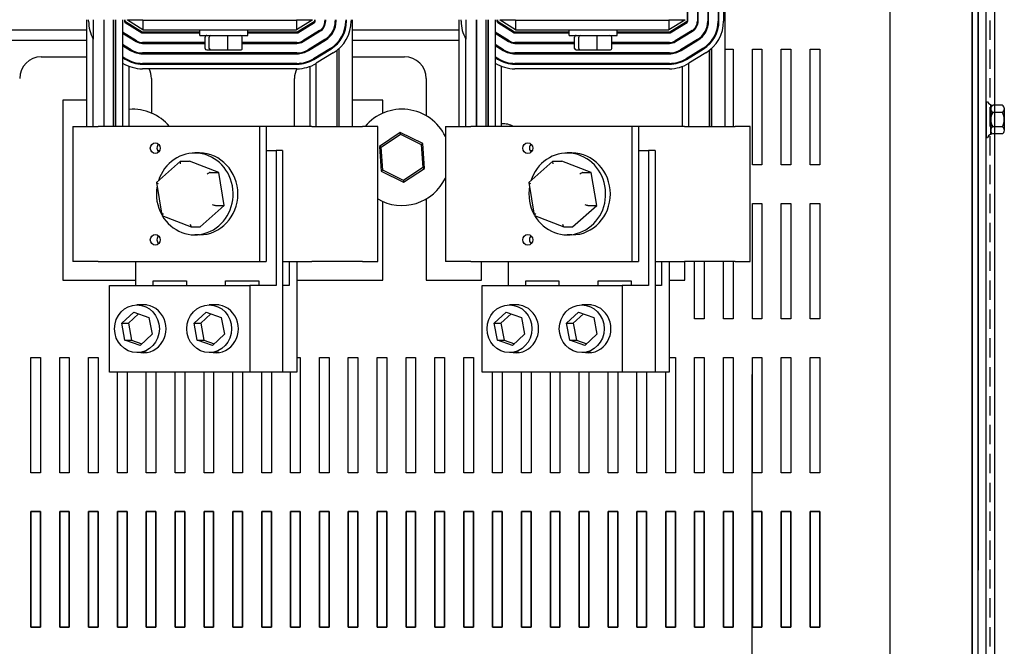
# Model space of a CAD drawing. Units: inches. Extents: x -54 to 64, y -17 to 54.
# Drawn here: x -40 to -27, y 37 to 45 of the extents above; entities that cross this region are included whole.
import ezdxf

# ---------------------------------------------------------------- set-up
doc = ezdxf.new("R2010")
doc.units = ezdxf.units.IN
doc.header["$MEASUREMENT"] = 0
doc.linetypes.add('HIDDEN', pattern=[0.375, 0.25, -0.125])
doc.layers.add('HIDDEN', color=7, linetype='HIDDEN')

msp = doc.modelspace()

# ---------------------------------------------------------------- linework, layer by layer
for p, q in [((-27.504, 25.388), (-27.504, 53.648)), ((-27.796, 27.519), (-27.796, 51.519)), ((-27.792, 27.519), (-27.792, 51.519)), ((-27.722, 27.594), (-27.722, 51.445)), ((-27.718, 27.594), (-27.718, 51.445)), ((-28.864, 27.613), (-28.864, 51.426)), ((-27.718, 51.42), (-27.718, 38.004)), ((-27.718, 27.618), (-27.718, 51.42)), ((-27.614, 27.618), (-27.614, 51.42)), ((-31.503, 47.653), (-31.503, 45.131)), ((-31.493, 45.131), (-31.493, 47.653)), ((-31.368, 47.653), (-31.368, 45.131)), ((-31.358, 45.131), (-31.358, 47.653)), ((-31.233, 47.653), (-31.233, 45.131)), ((-31.223, 45.131), (-31.223, 47.653)), ((-31.098, 47.653), (-31.098, 45.131)), ((-31.088, 45.131), (-31.088, 47.653)), ((-31.028, 47.653), (-31.028, 45.131)), ((-31.009, 43.762), (-31.009, 45.512)), ((-39.303, 43.762), (-39.303, 45.149)), ((-39.278, 45.131), (-39.278, 45.149)), ((-39.218, 45.149), (-39.218, 44.898)), ((-39.079, 45.149), (-39.079, 43.762)), ((-39.077, 43.762), (-39.077, 45.149)), ((-38.953, 43.762), (-38.953, 45.149)), ((-38.929, 45.149), (-38.929, 43.762)), ((-38.928, 43.762), (-38.928, 45.149)), ((-38.836, 45.149), (-38.836, 44.987)), ((-38.813, 45.149), (-38.813, 45.131)), ((-38.803, 45.131), (-38.803, 45.149)), ((-38.803, 45.114), (-38.589, 44.98)), ((-38.584, 44.989), (-38.798, 45.123)), ((-38.773, 45.142), (-38.773, 45.149)), ((-38.573, 45.142), (-38.773, 45.142)), ((-38.573, 45.017), (-38.773, 45.142)), ((-38.752, 45.129), (-38.752, 45.142)), ((-38.752, 45.082), (-38.752, 45.094)), ((-38.573, 45.142), (-36.578, 45.142)), ((-38.573, 45.142), (-38.573, 45.017)), ((-37.648, 45.142), (-37.648, 45.149)), ((-37.398, 45.142), (-37.398, 45.149)), ((-36.373, 45.142), (-36.578, 45.142)), ((-36.373, 45.142), (-36.578, 45.017)), ((-36.578, 45.142), (-36.578, 45.017)), ((-36.348, 45.123), (-36.567, 44.989)), ((-36.562, 44.98), (-36.342, 45.114)), ((-36.4, 45.126), (-36.4, 45.142)), ((-36.4, 45.079), (-36.4, 45.091)), ((-36.373, 45.149), (-36.373, 45.142)), ((-36.343, 45.149), (-36.343, 45.131)), ((-36.333, 45.131), (-36.333, 45.149)), ((-36.208, 45.149), (-36.208, 45.131)), ((-36.198, 45.131), (-36.198, 45.149)), ((-36.073, 45.149), (-36.073, 45.131)), ((-36.063, 45.131), (-36.063, 45.149)), ((-35.938, 45.149), (-35.938, 45.131)), ((-35.928, 45.131), (-35.928, 45.149)), ((-35.868, 45.149), (-35.868, 45.131)), ((-35.849, 43.762), (-35.849, 45.149)), ((-34.463, 43.762), (-34.463, 45.149)), ((-34.438, 45.131), (-34.438, 45.149)), ((-34.378, 45.149), (-34.378, 44.898)), ((-34.239, 45.149), (-34.239, 43.762)), ((-34.237, 43.762), (-34.237, 45.149)), ((-34.113, 43.762), (-34.113, 45.149)), ((-34.089, 45.149), (-34.089, 43.762)), ((-34.088, 43.762), (-34.088, 45.149)), ((-33.996, 45.149), (-33.996, 44.987)), ((-33.973, 45.149), (-33.973, 45.131)), ((-33.963, 45.131), (-33.963, 45.149)), ((-33.963, 45.114), (-33.749, 44.98)), ((-33.744, 44.989), (-33.958, 45.123)), ((-33.933, 45.142), (-33.933, 45.149)), ((-33.733, 45.142), (-33.933, 45.142)), ((-33.733, 45.017), (-33.933, 45.142)), ((-33.912, 45.129), (-33.912, 45.142)), ((-33.912, 45.082), (-33.912, 45.094)), ((-33.733, 45.142), (-31.738, 45.142)), ((-33.733, 45.142), (-33.733, 45.017)), ((-32.848, 45.142), (-32.848, 45.149)), ((-32.598, 45.142), (-32.598, 45.149)), ((-31.533, 45.142), (-31.738, 45.142)), ((-31.533, 45.142), (-31.738, 45.017)), ((-31.738, 45.142), (-31.738, 45.017)), ((-31.508, 45.123), (-31.727, 44.989)), ((-31.722, 44.98), (-31.502, 45.114)), ((-31.56, 45.126), (-31.56, 45.142)), ((-31.56, 45.079), (-31.56, 45.091)), ((-31.533, 45.149), (-31.533, 45.142)), ((-40.609, 45.017), (-39.303, 45.017)), ((-38.836, 44.987), (-38.836, 44.975)), ((-38.655, 44.874), (-38.836, 44.987)), ((-38.836, 44.975), (-38.836, 44.828)), ((-38.836, 44.975), (-38.661, 44.866)), ((-38.752, 44.923), (-38.752, 44.935)), ((-38.648, 45.017), (-38.63, 45.017)), ((-37.835, 44.987), (-38.579, 44.987)), ((-38.579, 44.977), (-37.835, 44.977)), ((-38.573, 45.017), (-36.578, 45.017)), ((-37.835, 44.944), (-37.835, 45.017)), ((-37.835, 44.944), (-37.21, 44.944)), ((-37.764, 44.776), (-37.764, 44.924)), ((-37.71, 44.776), (-37.71, 44.924)), ((-37.469, 44.776), (-37.469, 44.924)), ((-37.282, 44.776), (-37.282, 44.924)), ((-37.21, 44.944), (-37.21, 45.017)), ((-36.572, 44.987), (-37.21, 44.987)), ((-37.21, 44.977), (-36.572, 44.977)), ((-36.52, 45.017), (-36.501, 45.017)), ((-36.277, 45.007), (-36.497, 44.874)), ((-36.492, 44.865), (-36.272, 44.999)), ((-36.4, 44.921), (-36.4, 44.933)), ((-36.32, 44.97), (-36.32, 44.981)), ((-35.849, 45.017), (-34.463, 45.017)), ((-33.996, 44.987), (-33.996, 44.975)), ((-33.815, 44.874), (-33.996, 44.987)), ((-33.996, 44.975), (-33.996, 44.828)), ((-33.996, 44.975), (-33.821, 44.866)), ((-33.912, 44.923), (-33.912, 44.935)), ((-33.808, 45.017), (-33.79, 45.017)), ((-33.035, 44.987), (-33.739, 44.987)), ((-33.739, 44.977), (-33.035, 44.977)), ((-33.733, 45.017), (-31.738, 45.017)), ((-33.035, 44.944), (-33.035, 45.017)), ((-33.035, 44.944), (-32.41, 44.944)), ((-32.964, 44.776), (-32.964, 44.924)), ((-32.91, 44.776), (-32.91, 44.924)), ((-32.669, 44.776), (-32.669, 44.924)), ((-32.482, 44.776), (-32.482, 44.924)), ((-32.41, 44.944), (-32.41, 45.017)), ((-31.732, 44.987), (-32.41, 44.987)), ((-32.41, 44.977), (-31.732, 44.977)), ((-31.68, 45.017), (-31.661, 45.017)), ((-31.437, 45.007), (-31.657, 44.874)), ((-31.652, 44.865), (-31.432, 44.999)), ((-31.56, 44.921), (-31.56, 44.933)), ((-31.48, 44.97), (-31.48, 44.981)), ((-40.609, 44.883), (-39.303, 44.883)), ((-39.218, 43.762), (-39.218, 44.898)), ((-38.836, 44.828), (-38.836, 44.816)), ((-38.727, 44.76), (-38.836, 44.828)), ((-38.836, 44.816), (-38.836, 44.669)), ((-38.836, 44.816), (-38.732, 44.751)), ((-38.688, 44.883), (-38.669, 44.883)), ((-37.764, 44.852), (-38.579, 44.852)), ((-38.579, 44.842), (-37.764, 44.842)), ((-36.572, 44.852), (-37.282, 44.852)), ((-37.282, 44.842), (-36.572, 44.842)), ((-36.482, 44.883), (-36.462, 44.883)), ((-36.207, 44.892), (-36.427, 44.758)), ((-36.421, 44.75), (-36.202, 44.883)), ((-36.32, 44.812), (-36.32, 44.823)), ((-36.05, 44.833), (-36.05, 44.848)), ((-36.026, 44.876), (-36.026, 44.86)), ((-36.024, 44.861), (-36.024, 44.877)), ((-35.849, 44.883), (-34.463, 44.883)), ((-34.378, 43.762), (-34.378, 44.898)), ((-33.996, 44.828), (-33.996, 44.816)), ((-33.887, 44.76), (-33.996, 44.828)), ((-33.996, 44.816), (-33.996, 44.669)), ((-33.996, 44.816), (-33.892, 44.751)), ((-33.848, 44.883), (-33.829, 44.883)), ((-32.964, 44.852), (-33.739, 44.852)), ((-33.739, 44.842), (-32.964, 44.842)), ((-31.732, 44.852), (-32.482, 44.852)), ((-32.482, 44.842), (-31.732, 44.842)), ((-31.642, 44.883), (-31.622, 44.883)), ((-31.367, 44.892), (-31.587, 44.758)), ((-31.581, 44.75), (-31.362, 44.883)), ((-31.48, 44.812), (-31.48, 44.823)), ((-31.21, 44.833), (-31.21, 44.848)), ((-31.186, 44.876), (-31.186, 44.86)), ((-31.184, 44.861), (-31.184, 44.877)), ((-39.893, 44.668), (-39.303, 44.668)), ((-38.836, 44.669), (-38.836, 44.657)), ((-38.799, 44.645), (-38.836, 44.669)), ((-38.836, 44.657), (-38.836, 44.586)), ((-38.836, 44.657), (-38.804, 44.637)), ((-38.752, 44.764), (-38.752, 44.775)), ((-36.572, 44.717), (-38.579, 44.717)), ((-38.579, 44.707), (-36.572, 44.707)), ((-37.742, 44.756), (-37.693, 44.756)), ((-37.693, 44.756), (-37.474, 44.756)), ((-37.474, 44.756), (-37.304, 44.756)), ((-36.4, 44.763), (-36.4, 44.775)), ((-36.137, 44.777), (-36.356, 44.643)), ((-36.351, 44.634), (-36.132, 44.768)), ((-36.1, 44.717), (-36.32, 44.583)), ((-36.32, 44.653), (-36.32, 44.665)), ((-36.05, 43.762), (-36.05, 44.753)), ((-36.026, 44.773), (-36.026, 43.762)), ((-36.024, 43.762), (-36.024, 44.774)), ((-35.849, 44.668), (-35.173, 44.668)), ((-33.996, 44.669), (-33.996, 44.657)), ((-33.959, 44.645), (-33.996, 44.669)), ((-33.996, 44.657), (-33.996, 44.586)), ((-33.996, 44.657), (-33.964, 44.637)), ((-33.912, 44.764), (-33.912, 44.775)), ((-31.732, 44.717), (-33.739, 44.717)), ((-33.739, 44.707), (-31.732, 44.707)), ((-32.942, 44.756), (-32.893, 44.756)), ((-32.893, 44.756), (-32.674, 44.756)), ((-32.674, 44.756), (-32.504, 44.756)), ((-31.56, 44.763), (-31.56, 44.775)), ((-31.297, 44.777), (-31.516, 44.643)), ((-31.511, 44.634), (-31.292, 44.768)), ((-31.26, 44.717), (-31.48, 44.583)), ((-31.48, 44.653), (-31.48, 44.665)), ((-31.21, 43.762), (-31.21, 44.753)), ((-31.186, 44.773), (-31.186, 43.762)), ((-31.184, 43.762), (-31.184, 44.774)), ((-31.009, 44.765), (-30.904, 44.765)), ((-30.904, 44.765), (-30.904, 43.762)), ((-30.654, 44.765), (-30.529, 44.765)), ((-30.654, 43.265), (-30.654, 44.765)), ((-30.529, 44.765), (-30.529, 43.265)), ((-30.279, 44.765), (-30.154, 44.765)), ((-30.279, 43.265), (-30.279, 44.765)), ((-30.154, 44.765), (-30.154, 43.265)), ((-29.904, 44.765), (-29.779, 44.765)), ((-29.904, 43.265), (-29.904, 44.765)), ((-29.779, 44.765), (-29.779, 43.265)), ((-38.836, 44.586), (-38.836, 43.762)), ((-38.752, 44.609), (-38.752, 44.62)), ((-38.752, 43.762), (-38.752, 44.544)), ((-36.572, 44.582), (-38.579, 44.582)), ((-38.579, 44.572), (-36.572, 44.572)), ((-36.4, 44.609), (-36.4, 44.62)), ((-36.4, 43.762), (-36.4, 44.544)), ((-36.32, 43.762), (-36.32, 44.583)), ((-33.996, 44.586), (-33.996, 43.762)), ((-33.912, 44.609), (-33.912, 44.62)), ((-33.912, 43.762), (-33.912, 44.544)), ((-31.732, 44.582), (-33.739, 44.582)), ((-33.739, 44.572), (-31.732, 44.572)), ((-31.56, 44.609), (-31.56, 44.62)), ((-31.56, 43.762), (-31.56, 44.544)), ((-31.48, 43.762), (-31.48, 44.583)), ((-36.572, 44.512), (-38.579, 44.512)), ((-31.732, 44.512), (-33.739, 44.512)), ((-38.462, 44.387), (-38.462, 43.936)), ((-36.604, 43.762), (-36.604, 44.387)), ((-34.892, 44.387), (-34.892, 43.901)), ((-39.303, 44.106), (-39.612, 44.106)), ((-39.612, 44.106), (-39.612, 41.767)), ((-35.454, 44.106), (-35.849, 44.106)), ((-35.454, 43.936), (-35.454, 44.106)), ((-27.614, 44.084), (-27.599, 44.084)), ((-27.614, 44.084), (-27.614, 43.62)), ((-27.556, 43.662), (-27.556, 44.043)), ((-27.405, 44.038), (-27.526, 44.038)), ((-27.556, 43.992), (-27.556, 43.713)), ((-27.405, 43.945), (-27.532, 43.945)), ((-27.38, 43.713), (-27.38, 43.992)), ((-39.483, 43.762), (-39.154, 43.762)), ((-39.483, 43.762), (-39.483, 42.012)), ((-37.058, 43.762), (-39.154, 43.762)), ((-37.058, 43.762), (-37.058, 42.012)), ((-36.973, 43.762), (-37.058, 43.762)), ((-36.973, 43.762), (-36.973, 42.012)), ((-36.377, 43.762), (-36.973, 43.762)), ((-36.377, 43.762), (-35.719, 43.762)), ((-35.521, 43.762), (-35.719, 43.762)), ((-35.521, 42.012), (-35.521, 43.762)), ((-34.643, 43.762), (-34.314, 43.762)), ((-34.643, 43.762), (-34.643, 42.012)), ((-32.218, 43.762), (-34.314, 43.762)), ((-32.218, 43.762), (-32.218, 42.012)), ((-32.133, 43.762), (-32.218, 43.762)), ((-32.133, 43.762), (-32.133, 42.012)), ((-31.537, 43.762), (-32.133, 43.762)), ((-31.537, 43.762), (-30.879, 43.762)), ((-30.681, 43.762), (-30.879, 43.762)), ((-30.681, 42.012), (-30.681, 43.762)), ((-27.405, 43.759), (-27.532, 43.759)), ((-35.229, 43.685), (-35.498, 43.505)), ((-35.477, 43.494), (-35.227, 43.662)), ((-35.227, 43.662), (-35.229, 43.685)), ((-34.937, 43.542), (-35.229, 43.685)), ((-35.227, 43.662), (-34.957, 43.529)), ((-27.405, 43.666), (-27.526, 43.666)), ((-35.477, 43.494), (-35.498, 43.505)), ((-35.498, 43.505), (-35.476, 43.181)), ((-34.957, 43.529), (-34.937, 43.542)), ((-34.957, 43.529), (-34.936, 43.229)), ((-34.916, 43.218), (-34.937, 43.542)), ((-27.614, 43.62), (-27.599, 43.62)), ((-38.383, 43.449), (-38.355, 43.449)), ((-37.838, 43.419), (-37.899, 43.419)), ((-36.973, 43.449), (-36.842, 43.449)), ((-36.842, 43.449), (-36.842, 41.699)), ((-36.757, 43.449), (-36.842, 43.449)), ((-36.757, 43.449), (-36.757, 40.574)), ((-35.457, 43.194), (-35.477, 43.494)), ((-33.543, 43.449), (-33.515, 43.449)), ((-32.998, 43.419), (-33.059, 43.419)), ((-32.133, 43.449), (-32.002, 43.449)), ((-32.002, 43.449), (-32.002, 41.699)), ((-31.917, 43.449), (-32.002, 43.449)), ((-31.917, 43.449), (-31.917, 40.574)), ((-38.086, 43.313), (-38.397, 43.035)), ((-38.083, 43.314), (-37.969, 43.314)), ((-37.587, 43.165), (-37.969, 43.314)), ((-33.246, 43.313), (-33.557, 43.035)), ((-33.243, 43.314), (-33.129, 43.314)), ((-32.747, 43.165), (-33.129, 43.314)), ((-30.529, 43.265), (-30.654, 43.265)), ((-30.154, 43.265), (-30.279, 43.265)), ((-29.779, 43.265), (-29.904, 43.265)), ((-37.701, 43.165), (-37.587, 43.165)), ((-37.517, 42.739), (-37.587, 43.165)), ((-35.457, 43.194), (-35.476, 43.181)), ((-35.476, 43.181), (-35.185, 43.038)), ((-35.187, 43.061), (-35.457, 43.194)), ((-34.936, 43.229), (-35.187, 43.061)), ((-35.185, 43.038), (-34.916, 43.218)), ((-34.936, 43.229), (-34.916, 43.218)), ((-32.861, 43.165), (-32.747, 43.165)), ((-32.677, 42.739), (-32.747, 43.165)), ((-38.397, 43.035), (-38.327, 42.611)), ((-35.187, 43.061), (-35.185, 43.038)), ((-33.557, 43.035), (-33.487, 42.611)), ((-37.829, 42.461), (-37.517, 42.739)), ((-37.631, 42.739), (-37.517, 42.739)), ((-35.454, 41.767), (-35.454, 42.787)), ((-34.892, 42.822), (-34.892, 41.767)), ((-32.989, 42.461), (-32.677, 42.739)), ((-32.791, 42.739), (-32.677, 42.739)), ((-30.654, 42.765), (-30.529, 42.765)), ((-30.654, 41.265), (-30.654, 42.765)), ((-30.529, 42.765), (-30.529, 41.265)), ((-30.279, 42.765), (-30.154, 42.765)), ((-30.279, 41.265), (-30.279, 42.765)), ((-30.154, 42.765), (-30.154, 41.265)), ((-29.904, 42.765), (-29.779, 42.765)), ((-29.904, 41.265), (-29.904, 42.765)), ((-29.779, 42.765), (-29.779, 41.265)), ((-38.326, 42.609), (-37.944, 42.461)), ((-33.486, 42.609), (-33.104, 42.461)), ((-37.943, 42.461), (-37.829, 42.461)), ((-37.838, 42.356), (-37.899, 42.356)), ((-33.103, 42.461), (-32.989, 42.461)), ((-32.998, 42.356), (-33.059, 42.356)), ((-39.154, 42.012), (-39.483, 42.012)), ((-39.154, 42.012), (-37.058, 42.012)), ((-38.663, 41.699), (-38.663, 42.012)), ((-37.058, 42.012), (-36.973, 42.012)), ((-36.757, 42.012), (-36.377, 42.012)), ((-36.673, 42.012), (-36.673, 41.699)), ((-36.574, 42.012), (-36.574, 40.574)), ((-35.719, 42.012), (-36.377, 42.012)), ((-35.719, 42.012), (-35.521, 42.012)), ((-34.314, 42.012), (-34.643, 42.012)), ((-34.314, 42.012), (-32.218, 42.012)), ((-34.174, 41.767), (-34.174, 42.012)), ((-33.823, 41.699), (-33.823, 42.012)), ((-32.218, 42.012), (-32.133, 42.012)), ((-31.917, 42.012), (-31.537, 42.012)), ((-31.833, 42.012), (-31.833, 41.699)), ((-31.734, 42.012), (-31.734, 40.574)), ((-30.879, 42.012), (-31.537, 42.012)), ((-31.533, 41.767), (-31.533, 42.012)), ((-31.404, 41.265), (-31.404, 42.012)), ((-31.279, 42.012), (-31.279, 41.265)), ((-31.029, 41.265), (-31.029, 42.012)), ((-30.904, 42.012), (-30.904, 41.265)), ((-30.879, 42.012), (-30.681, 42.012)), ((-39.612, 41.767), (-38.663, 41.767)), ((-38.438, 41.761), (-38.008, 41.761)), ((-38.438, 41.699), (-38.438, 41.761)), ((-38.008, 41.761), (-38.008, 41.699)), ((-37.498, 41.761), (-37.068, 41.761)), ((-37.498, 41.699), (-37.498, 41.761)), ((-37.068, 41.761), (-37.068, 41.699)), ((-36.574, 41.767), (-35.454, 41.767)), ((-34.892, 41.767), (-34.174, 41.767)), ((-33.598, 41.761), (-33.168, 41.761)), ((-33.598, 41.699), (-33.598, 41.761)), ((-33.168, 41.761), (-33.168, 41.699)), ((-32.658, 41.761), (-32.228, 41.761)), ((-32.658, 41.699), (-32.658, 41.761)), ((-32.228, 41.761), (-32.228, 41.699)), ((-31.734, 41.767), (-31.533, 41.767)), ((-39.005, 41.699), (-37.184, 41.699)), ((-39.005, 40.574), (-39.005, 41.699)), ((-36.842, 41.699), (-37.184, 41.699)), ((-37.184, 41.699), (-37.184, 40.574)), ((-36.673, 41.699), (-36.757, 41.699)), ((-34.165, 41.699), (-32.344, 41.699)), ((-34.165, 40.574), (-34.165, 41.699)), ((-32.002, 41.699), (-32.344, 41.699)), ((-32.344, 41.699), (-32.344, 40.574)), ((-31.833, 41.699), (-31.917, 41.699)), ((-38.847, 41.208), (-38.691, 41.353)), ((-38.629, 41.331), (-38.761, 41.208)), ((-38.691, 41.353), (-38.495, 41.283)), ((-38.528, 41.447), (-38.65, 41.447)), ((-37.907, 41.208), (-37.752, 41.353)), ((-37.69, 41.331), (-37.821, 41.208)), ((-37.752, 41.353), (-37.555, 41.283)), ((-37.588, 41.447), (-37.711, 41.447)), ((-34.007, 41.208), (-33.851, 41.353)), ((-33.789, 41.331), (-33.921, 41.208)), ((-33.851, 41.353), (-33.655, 41.283)), ((-33.688, 41.447), (-33.81, 41.447)), ((-33.067, 41.208), (-32.912, 41.353)), ((-32.85, 41.331), (-32.981, 41.208)), ((-32.912, 41.353), (-32.715, 41.283)), ((-32.748, 41.447), (-32.871, 41.447)), ((-38.847, 41.208), (-38.761, 41.208)), ((-38.806, 40.991), (-38.847, 41.208)), ((-38.761, 41.208), (-38.72, 40.991)), ((-38.495, 41.283), (-38.454, 41.067)), ((-37.907, 41.208), (-37.821, 41.208)), ((-37.866, 40.991), (-37.907, 41.208)), ((-37.821, 41.208), (-37.78, 40.991)), ((-37.555, 41.283), (-37.514, 41.067)), ((-34.007, 41.208), (-33.921, 41.208)), ((-33.966, 40.991), (-34.007, 41.208)), ((-33.921, 41.208), (-33.88, 40.991)), ((-33.655, 41.283), (-33.614, 41.067)), ((-33.067, 41.208), (-32.981, 41.208)), ((-33.026, 40.991), (-33.067, 41.208)), ((-32.981, 41.208), (-32.94, 40.991)), ((-32.715, 41.283), (-32.674, 41.067)), ((-31.279, 41.265), (-31.404, 41.265)), ((-30.904, 41.265), (-31.029, 41.265)), ((-30.529, 41.265), (-30.654, 41.265)), ((-30.154, 41.265), (-30.279, 41.265)), ((-29.779, 41.265), (-29.904, 41.265)), ((-38.806, 40.991), (-38.72, 40.991)), ((-38.609, 40.921), (-38.806, 40.991)), ((-38.72, 40.991), (-38.586, 40.943)), ((-38.454, 41.067), (-38.609, 40.921)), ((-37.866, 40.991), (-37.78, 40.991)), ((-37.67, 40.921), (-37.866, 40.991)), ((-37.78, 40.991), (-37.646, 40.943)), ((-37.514, 41.067), (-37.67, 40.921)), ((-33.966, 40.991), (-33.88, 40.991)), ((-33.769, 40.921), (-33.966, 40.991)), ((-33.88, 40.991), (-33.746, 40.943)), ((-33.614, 41.067), (-33.769, 40.921)), ((-33.026, 40.991), (-32.94, 40.991)), ((-32.83, 40.921), (-33.026, 40.991)), ((-32.94, 40.991), (-32.806, 40.943)), ((-32.674, 41.067), (-32.83, 40.921)), ((-38.528, 40.827), (-38.65, 40.827)), ((-37.588, 40.827), (-37.711, 40.827)), ((-33.688, 40.827), (-33.81, 40.827)), ((-32.748, 40.827), (-32.871, 40.827)), ((-40.029, 40.765), (-39.904, 40.765)), ((-40.029, 39.265), (-40.029, 40.765)), ((-39.904, 40.765), (-39.904, 39.265)), ((-39.654, 40.765), (-39.529, 40.765)), ((-39.654, 39.265), (-39.654, 40.765)), ((-39.529, 40.765), (-39.529, 39.265)), ((-39.279, 40.765), (-39.154, 40.765)), ((-39.279, 39.265), (-39.279, 40.765)), ((-39.154, 40.765), (-39.154, 39.265)), ((-36.574, 40.765), (-36.529, 40.765)), ((-36.529, 40.765), (-36.529, 39.265)), ((-36.279, 40.765), (-36.154, 40.765)), ((-36.279, 39.265), (-36.279, 40.765)), ((-36.154, 40.765), (-36.154, 39.265)), ((-35.904, 40.765), (-35.779, 40.765)), ((-35.904, 39.265), (-35.904, 40.765)), ((-35.779, 40.765), (-35.779, 39.265)), ((-35.529, 40.765), (-35.404, 40.765)), ((-35.529, 39.265), (-35.529, 40.765)), ((-35.404, 40.765), (-35.404, 39.265)), ((-35.154, 40.765), (-35.029, 40.765)), ((-35.154, 39.265), (-35.154, 40.765)), ((-35.029, 40.765), (-35.029, 39.265)), ((-34.779, 40.765), (-34.654, 40.765)), ((-34.779, 39.265), (-34.779, 40.765)), ((-34.654, 40.765), (-34.654, 39.265)), ((-34.404, 40.765), (-34.279, 40.765)), ((-34.404, 39.265), (-34.404, 40.765)), ((-34.279, 40.765), (-34.279, 39.265)), ((-31.734, 40.765), (-31.654, 40.765)), ((-31.654, 40.765), (-31.654, 39.265)), ((-31.404, 40.765), (-31.279, 40.765)), ((-31.404, 39.265), (-31.404, 40.765)), ((-31.279, 40.765), (-31.279, 39.265)), ((-31.029, 40.765), (-30.904, 40.765)), ((-31.029, 39.265), (-31.029, 40.765)), ((-30.904, 40.765), (-30.904, 39.265)), ((-30.654, 40.765), (-30.529, 40.765)), ((-30.654, 39.265), (-30.654, 40.765)), ((-30.529, 40.765), (-30.529, 39.265)), ((-30.279, 40.765), (-30.154, 40.765)), ((-30.279, 39.265), (-30.279, 40.765)), ((-30.154, 40.765), (-30.154, 39.265)), ((-29.904, 40.765), (-29.779, 40.765)), ((-29.904, 39.265), (-29.904, 40.765)), ((-29.779, 40.765), (-29.779, 39.265)), ((-37.184, 40.574), (-39.005, 40.574)), ((-38.904, 39.265), (-38.904, 40.574)), ((-38.779, 40.574), (-38.779, 39.265)), ((-38.529, 39.265), (-38.529, 40.574)), ((-38.404, 40.574), (-38.404, 39.265)), ((-38.154, 39.265), (-38.154, 40.574)), ((-38.029, 40.574), (-38.029, 39.265)), ((-37.779, 39.265), (-37.779, 40.574)), ((-37.654, 40.574), (-37.654, 39.265)), ((-37.404, 39.265), (-37.404, 40.574)), ((-37.279, 40.574), (-37.279, 39.265)), ((-36.757, 40.574), (-37.184, 40.574)), ((-37.029, 39.265), (-37.029, 40.574)), ((-36.904, 40.574), (-36.904, 39.265)), ((-36.574, 40.574), (-36.757, 40.574)), ((-36.654, 39.265), (-36.654, 40.574)), ((-32.344, 40.574), (-34.165, 40.574)), ((-34.029, 39.265), (-34.029, 40.574)), ((-33.904, 40.574), (-33.904, 39.265)), ((-33.654, 39.265), (-33.654, 40.574)), ((-33.529, 40.574), (-33.529, 39.265)), ((-33.279, 39.265), (-33.279, 40.574)), ((-33.154, 40.574), (-33.154, 39.265)), ((-32.904, 39.265), (-32.904, 40.574)), ((-32.779, 40.574), (-32.779, 39.265)), ((-32.529, 39.265), (-32.529, 40.574)), ((-32.404, 40.574), (-32.404, 39.265)), ((-31.917, 40.574), (-32.344, 40.574)), ((-32.154, 39.265), (-32.154, 40.574)), ((-32.029, 40.574), (-32.029, 39.265)), ((-31.734, 40.574), (-31.917, 40.574)), ((-31.779, 39.265), (-31.779, 40.574)), ((-30.663, 40.544), (-30.663, 28.996)), ((-39.904, 39.265), (-40.029, 39.265)), ((-39.529, 39.265), (-39.654, 39.265)), ((-39.154, 39.265), (-39.279, 39.265)), ((-38.779, 39.265), (-38.904, 39.265)), ((-38.404, 39.265), (-38.529, 39.265)), ((-38.029, 39.265), (-38.154, 39.265)), ((-37.654, 39.265), (-37.779, 39.265)), ((-37.279, 39.265), (-37.404, 39.265)), ((-36.904, 39.265), (-37.029, 39.265)), ((-36.529, 39.265), (-36.654, 39.265)), ((-36.154, 39.265), (-36.279, 39.265)), ((-35.779, 39.265), (-35.904, 39.265)), ((-35.404, 39.265), (-35.529, 39.265)), ((-35.029, 39.265), (-35.154, 39.265)), ((-34.654, 39.265), (-34.779, 39.265)), ((-34.279, 39.265), (-34.404, 39.265)), ((-33.904, 39.265), (-34.029, 39.265)), ((-33.529, 39.265), (-33.654, 39.265)), ((-33.154, 39.265), (-33.279, 39.265)), ((-32.779, 39.265), (-32.904, 39.265)), ((-32.404, 39.265), (-32.529, 39.265)), ((-32.029, 39.265), (-32.154, 39.265)), ((-31.654, 39.265), (-31.779, 39.265)), ((-31.279, 39.265), (-31.404, 39.265)), ((-30.904, 39.265), (-31.029, 39.265)), ((-30.529, 39.265), (-30.654, 39.265)), ((-30.154, 39.265), (-30.279, 39.265)), ((-29.779, 39.265), (-29.904, 39.265)), ((-39.904, 38.765), (-40.029, 38.765)), ((-40.029, 38.765), (-40.029, 37.265)), ((-39.904, 38.765), (-40.029, 38.765)), ((-40.029, 38.765), (-40.029, 37.265)), ((-40.029, 38.765), (-39.904, 38.765)), ((-40.029, 37.265), (-40.029, 38.765)), ((-39.904, 37.265), (-39.904, 38.765)), ((-39.904, 37.265), (-39.904, 38.765)), ((-39.904, 38.765), (-39.904, 37.265)), ((-39.529, 38.765), (-39.654, 38.765)), ((-39.654, 38.765), (-39.654, 37.265)), ((-39.529, 38.765), (-39.654, 38.765)), ((-39.654, 38.765), (-39.654, 37.265)), ((-39.654, 38.765), (-39.529, 38.765)), ((-39.654, 37.265), (-39.654, 38.765)), ((-39.529, 37.265), (-39.529, 38.765)), ((-39.529, 37.265), (-39.529, 38.765)), ((-39.529, 38.765), (-39.529, 37.265)), ((-39.154, 38.765), (-39.279, 38.765)), ((-39.279, 38.765), (-39.279, 37.265)), ((-39.154, 38.765), (-39.279, 38.765)), ((-39.279, 38.765), (-39.279, 37.265)), ((-39.279, 38.765), (-39.154, 38.765)), ((-39.279, 37.265), (-39.279, 38.765)), ((-39.154, 37.265), (-39.154, 38.765)), ((-39.154, 37.265), (-39.154, 38.765)), ((-39.154, 38.765), (-39.154, 37.265)), ((-38.779, 38.765), (-38.904, 38.765)), ((-38.904, 38.765), (-38.904, 37.265)), ((-38.779, 38.765), (-38.904, 38.765)), ((-38.904, 38.765), (-38.904, 37.265)), ((-38.904, 38.765), (-38.779, 38.765)), ((-38.904, 37.265), (-38.904, 38.765)), ((-38.779, 37.265), (-38.779, 38.765)), ((-38.779, 37.265), (-38.779, 38.765)), ((-38.779, 38.765), (-38.779, 37.265)), ((-38.404, 38.765), (-38.529, 38.765)), ((-38.529, 38.765), (-38.529, 37.265)), ((-38.404, 38.765), (-38.529, 38.765)), ((-38.529, 38.765), (-38.529, 37.265)), ((-38.529, 38.765), (-38.404, 38.765)), ((-38.529, 37.265), (-38.529, 38.765)), ((-38.404, 37.265), (-38.404, 38.765)), ((-38.404, 37.265), (-38.404, 38.765)), ((-38.404, 38.765), (-38.404, 37.265)), ((-38.029, 38.765), (-38.154, 38.765)), ((-38.154, 38.765), (-38.154, 37.265)), ((-38.029, 38.765), (-38.154, 38.765)), ((-38.154, 38.765), (-38.154, 37.265)), ((-38.154, 38.765), (-38.029, 38.765)), ((-38.154, 37.265), (-38.154, 38.765)), ((-38.029, 37.265), (-38.029, 38.765)), ((-38.029, 37.265), (-38.029, 38.765)), ((-38.029, 38.765), (-38.029, 37.265)), ((-37.654, 38.765), (-37.779, 38.765)), ((-37.779, 38.765), (-37.779, 37.265)), ((-37.654, 38.765), (-37.779, 38.765)), ((-37.779, 38.765), (-37.779, 37.265)), ((-37.779, 38.765), (-37.654, 38.765)), ((-37.779, 37.265), (-37.779, 38.765)), ((-37.654, 37.265), (-37.654, 38.765)), ((-37.654, 37.265), (-37.654, 38.765)), ((-37.654, 38.765), (-37.654, 37.265)), ((-37.279, 38.765), (-37.404, 38.765)), ((-37.404, 38.765), (-37.404, 37.265)), ((-37.279, 38.765), (-37.404, 38.765)), ((-37.404, 38.765), (-37.404, 37.265)), ((-37.404, 38.765), (-37.279, 38.765)), ((-37.404, 37.265), (-37.404, 38.765)), ((-37.279, 37.265), (-37.279, 38.765)), ((-37.279, 37.265), (-37.279, 38.765)), ((-37.279, 38.765), (-37.279, 37.265)), ((-36.904, 38.765), (-37.029, 38.765)), ((-37.029, 38.765), (-37.029, 37.265)), ((-36.904, 38.765), (-37.029, 38.765)), ((-37.029, 38.765), (-37.029, 37.265)), ((-37.029, 38.765), (-36.904, 38.765)), ((-37.029, 37.265), (-37.029, 38.765)), ((-36.904, 37.265), (-36.904, 38.765)), ((-36.904, 37.265), (-36.904, 38.765)), ((-36.904, 38.765), (-36.904, 37.265)), ((-36.529, 38.765), (-36.654, 38.765)), ((-36.654, 38.765), (-36.654, 37.265)), ((-36.529, 38.765), (-36.654, 38.765)), ((-36.654, 38.765), (-36.654, 37.265)), ((-36.654, 38.765), (-36.529, 38.765)), ((-36.654, 37.265), (-36.654, 38.765)), ((-36.529, 37.265), (-36.529, 38.765)), ((-36.529, 37.265), (-36.529, 38.765)), ((-36.529, 38.765), (-36.529, 37.265)), ((-36.154, 38.765), (-36.279, 38.765)), ((-36.279, 38.765), (-36.279, 37.265)), ((-36.154, 38.765), (-36.279, 38.765)), ((-36.279, 38.765), (-36.279, 37.265)), ((-36.279, 38.765), (-36.154, 38.765)), ((-36.279, 37.265), (-36.279, 38.765)), ((-36.154, 37.265), (-36.154, 38.765)), ((-36.154, 37.265), (-36.154, 38.765)), ((-36.154, 38.765), (-36.154, 37.265)), ((-35.779, 38.765), (-35.904, 38.765)), ((-35.904, 38.765), (-35.904, 37.265)), ((-35.779, 38.765), (-35.904, 38.765)), ((-35.904, 38.765), (-35.904, 37.265)), ((-35.904, 38.765), (-35.779, 38.765)), ((-35.904, 37.265), (-35.904, 38.765)), ((-35.779, 37.265), (-35.779, 38.765)), ((-35.779, 37.265), (-35.779, 38.765)), ((-35.779, 38.765), (-35.779, 37.265)), ((-35.404, 38.765), (-35.529, 38.765)), ((-35.529, 38.765), (-35.529, 37.265)), ((-35.404, 38.765), (-35.529, 38.765)), ((-35.529, 38.765), (-35.529, 37.265)), ((-35.529, 38.765), (-35.404, 38.765)), ((-35.529, 37.265), (-35.529, 38.765)), ((-35.404, 37.265), (-35.404, 38.765)), ((-35.404, 37.265), (-35.404, 38.765)), ((-35.404, 38.765), (-35.404, 37.265)), ((-35.029, 38.765), (-35.154, 38.765)), ((-35.154, 38.765), (-35.154, 37.265)), ((-35.029, 38.765), (-35.154, 38.765)), ((-35.154, 38.765), (-35.154, 37.265)), ((-35.154, 38.765), (-35.029, 38.765)), ((-35.154, 37.265), (-35.154, 38.765)), ((-35.029, 37.265), (-35.029, 38.765)), ((-35.029, 37.265), (-35.029, 38.765)), ((-35.029, 38.765), (-35.029, 37.265)), ((-34.654, 38.765), (-34.779, 38.765)), ((-34.779, 38.765), (-34.779, 37.265)), ((-34.654, 38.765), (-34.779, 38.765)), ((-34.779, 38.765), (-34.779, 37.265)), ((-34.779, 38.765), (-34.654, 38.765)), ((-34.779, 37.265), (-34.779, 38.765)), ((-34.654, 37.265), (-34.654, 38.765)), ((-34.654, 37.265), (-34.654, 38.765)), ((-34.654, 38.765), (-34.654, 37.265)), ((-34.279, 38.765), (-34.404, 38.765)), ((-34.404, 38.765), (-34.404, 37.265)), ((-34.279, 38.765), (-34.404, 38.765)), ((-34.404, 38.765), (-34.404, 37.265)), ((-34.404, 38.765), (-34.279, 38.765)), ((-34.404, 37.265), (-34.404, 38.765)), ((-34.279, 37.265), (-34.279, 38.765)), ((-34.279, 37.265), (-34.279, 38.765)), ((-34.279, 38.765), (-34.279, 37.265)), ((-33.904, 38.765), (-34.029, 38.765)), ((-34.029, 38.765), (-34.029, 37.265)), ((-33.904, 38.765), (-34.029, 38.765)), ((-34.029, 38.765), (-34.029, 37.265)), ((-34.029, 38.765), (-33.904, 38.765)), ((-34.029, 37.265), (-34.029, 38.765)), ((-33.904, 37.265), (-33.904, 38.765)), ((-33.904, 37.265), (-33.904, 38.765)), ((-33.904, 38.765), (-33.904, 37.265)), ((-33.529, 38.765), (-33.654, 38.765)), ((-33.654, 38.765), (-33.654, 37.265)), ((-33.529, 38.765), (-33.654, 38.765)), ((-33.654, 38.765), (-33.654, 37.265)), ((-33.654, 38.765), (-33.529, 38.765)), ((-33.654, 37.265), (-33.654, 38.765)), ((-33.529, 37.265), (-33.529, 38.765)), ((-33.529, 37.265), (-33.529, 38.765)), ((-33.529, 38.765), (-33.529, 37.265)), ((-33.154, 38.765), (-33.279, 38.765)), ((-33.279, 38.765), (-33.279, 37.265)), ((-33.154, 38.765), (-33.279, 38.765)), ((-33.279, 38.765), (-33.279, 37.265)), ((-33.279, 38.765), (-33.154, 38.765)), ((-33.279, 37.265), (-33.279, 38.765)), ((-33.154, 37.265), (-33.154, 38.765)), ((-33.154, 37.265), (-33.154, 38.765)), ((-33.154, 38.765), (-33.154, 37.265)), ((-32.779, 38.765), (-32.904, 38.765)), ((-32.904, 38.765), (-32.904, 37.265)), ((-32.779, 38.765), (-32.904, 38.765)), ((-32.904, 38.765), (-32.904, 37.265)), ((-32.904, 38.765), (-32.779, 38.765)), ((-32.904, 37.265), (-32.904, 38.765)), ((-32.779, 37.265), (-32.779, 38.765)), ((-32.779, 37.265), (-32.779, 38.765)), ((-32.779, 38.765), (-32.779, 37.265)), ((-32.404, 38.765), (-32.529, 38.765)), ((-32.529, 38.765), (-32.529, 37.265)), ((-32.404, 38.765), (-32.529, 38.765)), ((-32.529, 38.765), (-32.529, 37.265)), ((-32.529, 38.765), (-32.404, 38.765)), ((-32.529, 37.265), (-32.529, 38.765)), ((-32.404, 37.265), (-32.404, 38.765)), ((-32.404, 37.265), (-32.404, 38.765)), ((-32.404, 38.765), (-32.404, 37.265)), ((-32.029, 38.765), (-32.154, 38.765)), ((-32.154, 38.765), (-32.154, 37.265)), ((-32.029, 38.765), (-32.154, 38.765)), ((-32.154, 38.765), (-32.154, 37.265)), ((-32.154, 38.765), (-32.029, 38.765)), ((-32.154, 37.265), (-32.154, 38.765)), ((-32.029, 37.265), (-32.029, 38.765)), ((-32.029, 37.265), (-32.029, 38.765)), ((-32.029, 38.765), (-32.029, 37.265)), ((-31.654, 38.765), (-31.779, 38.765)), ((-31.779, 38.765), (-31.779, 37.265)), ((-31.654, 38.765), (-31.779, 38.765)), ((-31.779, 38.765), (-31.779, 37.265)), ((-31.779, 38.765), (-31.654, 38.765)), ((-31.779, 37.265), (-31.779, 38.765)), ((-31.654, 37.265), (-31.654, 38.765)), ((-31.654, 37.265), (-31.654, 38.765)), ((-31.654, 38.765), (-31.654, 37.265)), ((-31.279, 38.765), (-31.404, 38.765)), ((-31.404, 38.765), (-31.404, 37.265)), ((-31.279, 38.765), (-31.404, 38.765)), ((-31.404, 38.765), (-31.404, 37.265)), ((-31.404, 38.765), (-31.279, 38.765)), ((-31.404, 37.265), (-31.404, 38.765)), ((-31.279, 37.265), (-31.279, 38.765)), ((-31.279, 37.265), (-31.279, 38.765)), ((-31.279, 38.765), (-31.279, 37.265)), ((-30.904, 38.765), (-31.029, 38.765)), ((-31.029, 38.765), (-31.029, 37.265)), ((-30.904, 38.765), (-31.029, 38.765)), ((-31.029, 38.765), (-31.029, 37.265)), ((-31.029, 38.765), (-30.904, 38.765)), ((-31.029, 37.265), (-31.029, 38.765)), ((-30.904, 37.265), (-30.904, 38.765)), ((-30.904, 37.265), (-30.904, 38.765)), ((-30.904, 38.765), (-30.904, 37.265)), ((-30.529, 38.765), (-30.654, 38.765)), ((-30.654, 38.765), (-30.654, 37.265)), ((-30.529, 38.765), (-30.654, 38.765)), ((-30.654, 38.765), (-30.654, 37.265)), ((-30.654, 38.765), (-30.529, 38.765)), ((-30.654, 37.265), (-30.654, 38.765)), ((-30.529, 37.265), (-30.529, 38.765)), ((-30.529, 37.265), (-30.529, 38.765)), ((-30.529, 38.765), (-30.529, 37.265)), ((-30.154, 38.765), (-30.279, 38.765)), ((-30.279, 38.765), (-30.279, 37.265)), ((-30.154, 38.765), (-30.279, 38.765)), ((-30.279, 38.765), (-30.279, 37.265)), ((-30.279, 38.765), (-30.154, 38.765)), ((-30.279, 37.265), (-30.279, 38.765)), ((-30.154, 37.265), (-30.154, 38.765)), ((-30.154, 37.265), (-30.154, 38.765)), ((-30.154, 38.765), (-30.154, 37.265)), ((-29.779, 38.765), (-29.904, 38.765)), ((-29.904, 38.765), (-29.904, 37.265)), ((-29.779, 38.765), (-29.904, 38.765)), ((-29.904, 38.765), (-29.904, 37.265)), ((-29.904, 38.765), (-29.779, 38.765)), ((-29.904, 37.265), (-29.904, 38.765)), ((-29.779, 37.265), (-29.779, 38.765)), ((-29.779, 37.265), (-29.779, 38.765)), ((-29.779, 38.765), (-29.779, 37.265)), ((-40.029, 37.265), (-39.904, 37.265)), ((-40.029, 37.265), (-39.904, 37.265)), ((-39.904, 37.265), (-40.029, 37.265)), ((-39.654, 37.265), (-39.529, 37.265)), ((-39.654, 37.265), (-39.529, 37.265)), ((-39.529, 37.265), (-39.654, 37.265)), ((-39.279, 37.265), (-39.154, 37.265)), ((-39.279, 37.265), (-39.154, 37.265)), ((-39.154, 37.265), (-39.279, 37.265)), ((-38.904, 37.265), (-38.779, 37.265)), ((-38.904, 37.265), (-38.779, 37.265)), ((-38.779, 37.265), (-38.904, 37.265)), ((-38.529, 37.265), (-38.404, 37.265)), ((-38.529, 37.265), (-38.404, 37.265)), ((-38.404, 37.265), (-38.529, 37.265)), ((-38.154, 37.265), (-38.029, 37.265)), ((-38.154, 37.265), (-38.029, 37.265)), ((-38.029, 37.265), (-38.154, 37.265)), ((-37.779, 37.265), (-37.654, 37.265)), ((-37.779, 37.265), (-37.654, 37.265)), ((-37.654, 37.265), (-37.779, 37.265)), ((-37.404, 37.265), (-37.279, 37.265)), ((-37.404, 37.265), (-37.279, 37.265)), ((-37.279, 37.265), (-37.404, 37.265)), ((-37.029, 37.265), (-36.904, 37.265)), ((-37.029, 37.265), (-36.904, 37.265)), ((-36.904, 37.265), (-37.029, 37.265)), ((-36.654, 37.265), (-36.529, 37.265)), ((-36.654, 37.265), (-36.529, 37.265)), ((-36.529, 37.265), (-36.654, 37.265)), ((-36.279, 37.265), (-36.154, 37.265)), ((-36.279, 37.265), (-36.154, 37.265)), ((-36.154, 37.265), (-36.279, 37.265)), ((-35.904, 37.265), (-35.779, 37.265)), ((-35.904, 37.265), (-35.779, 37.265)), ((-35.779, 37.265), (-35.904, 37.265)), ((-35.529, 37.265), (-35.404, 37.265)), ((-35.529, 37.265), (-35.404, 37.265)), ((-35.404, 37.265), (-35.529, 37.265)), ((-35.154, 37.265), (-35.029, 37.265)), ((-35.154, 37.265), (-35.029, 37.265)), ((-35.029, 37.265), (-35.154, 37.265)), ((-34.779, 37.265), (-34.654, 37.265)), ((-34.779, 37.265), (-34.654, 37.265)), ((-34.654, 37.265), (-34.779, 37.265)), ((-34.404, 37.265), (-34.279, 37.265)), ((-34.404, 37.265), (-34.279, 37.265)), ((-34.279, 37.265), (-34.404, 37.265)), ((-34.029, 37.265), (-33.904, 37.265)), ((-34.029, 37.265), (-33.904, 37.265)), ((-33.904, 37.265), (-34.029, 37.265)), ((-33.654, 37.265), (-33.529, 37.265)), ((-33.654, 37.265), (-33.529, 37.265)), ((-33.529, 37.265), (-33.654, 37.265)), ((-33.279, 37.265), (-33.154, 37.265)), ((-33.279, 37.265), (-33.154, 37.265)), ((-33.154, 37.265), (-33.279, 37.265)), ((-32.904, 37.265), (-32.779, 37.265)), ((-32.904, 37.265), (-32.779, 37.265)), ((-32.779, 37.265), (-32.904, 37.265)), ((-32.529, 37.265), (-32.404, 37.265)), ((-32.529, 37.265), (-32.404, 37.265)), ((-32.404, 37.265), (-32.529, 37.265)), ((-32.154, 37.265), (-32.029, 37.265)), ((-32.154, 37.265), (-32.029, 37.265)), ((-32.029, 37.265), (-32.154, 37.265)), ((-31.779, 37.265), (-31.654, 37.265)), ((-31.779, 37.265), (-31.654, 37.265)), ((-31.654, 37.265), (-31.779, 37.265)), ((-31.404, 37.265), (-31.279, 37.265)), ((-31.404, 37.265), (-31.279, 37.265)), ((-31.279, 37.265), (-31.404, 37.265)), ((-31.029, 37.265), (-30.904, 37.265)), ((-31.029, 37.265), (-30.904, 37.265)), ((-30.904, 37.265), (-31.029, 37.265)), ((-30.654, 37.265), (-30.529, 37.265)), ((-30.654, 37.265), (-30.529, 37.265)), ((-30.529, 37.265), (-30.654, 37.265)), ((-30.279, 37.265), (-30.154, 37.265)), ((-30.279, 37.265), (-30.154, 37.265)), ((-30.154, 37.265), (-30.279, 37.265)), ((-29.904, 37.265), (-29.779, 37.265)), ((-29.904, 37.265), (-29.779, 37.265)), ((-29.779, 37.265), (-29.904, 37.265))]:
    msp.add_line(p, q)
for centre, radius, start, end in [((-38.793, 45.131), 0.485, 180, 208.8021), ((-38.793, 45.131), 0.02, 180, 237.9946), ((-38.793, 45.131), 0.01, 180, 237.9946), ((-36.353, 45.131), 0.01, 301.373, 0), ((-36.353, 45.131), 0.02, 301.373, 0), ((-36.353, 45.131), 0.145, 301.373, 0), ((-36.353, 45.131), 0.155, 301.373, 0), ((-36.353, 45.131), 0.28, 301.373, 0), ((-36.353, 45.131), 0.29, 301.373, 0), ((-36.353, 45.131), 0.415, 301.373, 0), ((-36.353, 45.131), 0.425, 301.373, 0), ((-36.353, 45.131), 0.485, 301.373, 0), ((-33.953, 45.131), 0.485, 180, 208.8021), ((-33.953, 45.131), 0.02, 180, 237.9946), ((-33.953, 45.131), 0.01, 180, 237.9946), ((-31.513, 45.131), 0.01, 301.373, 0), ((-31.513, 45.131), 0.02, 301.373, 0), ((-31.513, 45.131), 0.145, 301.373, 0), ((-31.513, 45.131), 0.155, 301.373, 0), ((-31.513, 45.131), 0.28, 301.373, 0), ((-31.513, 45.131), 0.29, 301.373, 0), ((-31.513, 45.131), 0.415, 301.373, 0), ((-31.513, 45.131), 0.425, 301.373, 0), ((-31.513, 45.131), 0.485, 301.373, 0), ((-38.579, 44.997), 0.02, 237.9946, 270), ((-38.579, 44.997), 0.01, 237.9946, 270), ((-36.572, 44.997), 0.01, 270, 301.373), ((-36.572, 44.997), 0.02, 270, 301.373), ((-33.739, 44.997), 0.02, 237.9946, 270), ((-33.739, 44.997), 0.01, 237.9946, 270), ((-31.732, 44.997), 0.01, 270, 301.373), ((-31.732, 44.997), 0.02, 270, 301.373), ((-38.579, 44.997), 0.155, 237.9946, 270), ((-38.579, 44.997), 0.145, 237.9946, 270), ((-36.572, 44.997), 0.145, 270, 301.373), ((-36.572, 44.997), 0.155, 270, 301.373), ((-33.739, 44.997), 0.155, 237.9946, 270), ((-33.739, 44.997), 0.145, 237.9946, 270), ((-31.732, 44.997), 0.145, 270, 301.373), ((-31.732, 44.997), 0.155, 270, 301.373), ((-39.893, 44.387), 0.281, 90, 180), ((-38.579, 44.997), 0.29, 237.9946, 270), ((-38.579, 44.997), 0.28, 237.9946, 270), ((-36.572, 44.997), 0.28, 270, 301.373), ((-36.572, 44.997), 0.29, 270, 301.373), ((-35.173, 44.387), 0.281, 0, 90), ((-33.739, 44.997), 0.29, 237.9946, 270), ((-33.739, 44.997), 0.28, 237.9946, 270), ((-31.732, 44.997), 0.28, 270, 301.373), ((-31.732, 44.997), 0.29, 270, 301.373), ((-38.579, 44.997), 0.485, 237.9946, 270), ((-38.579, 44.997), 0.425, 237.9946, 270), ((-38.579, 44.997), 0.415, 237.9946, 270), ((-38.743, 44.387), 0.281, 41.1751, 43.9436), ((-36.572, 44.997), 0.415, 270, 301.373), ((-36.572, 44.997), 0.425, 270, 301.373), ((-36.572, 44.997), 0.485, 270, 301.373), ((-36.323, 44.387), 0.281, 135.1934, 138.3247), ((-33.739, 44.997), 0.485, 237.9946, 270), ((-33.739, 44.997), 0.425, 237.9946, 270), ((-33.739, 44.997), 0.415, 237.9946, 270), ((-31.732, 44.997), 0.415, 270, 301.373), ((-31.732, 44.997), 0.425, 270, 301.373), ((-31.732, 44.997), 0.485, 270, 301.373), ((-38.743, 44.387), 0.281, 0, 26.4131), ((-36.323, 44.387), 0.281, 153.5869, 180), ((-27.526, 44.119), 0.0806, 205.5427, 270), ((-27.501, 43.992), 0.0559, 123.6264, 236.3736), ((-27.436, 43.992), 0.0559, 303.6264, 56.3736), ((-38.707, 43.362), 0.625, 39.8878, 94.125), ((-35.207, 43.362), 0.625, 25.541, 140.1122), ((-27.37, 43.852), 0.186, 150, 210), ((-27.567, 43.852), 0.186, 330, 30), ((-33.893, 43.517), 0.281, 60.6786, 93.8684), ((-27.501, 43.713), 0.0559, 123.6264, 236.3736), ((-27.436, 43.713), 0.0559, 303.6264, 56.3736), ((-27.526, 43.586), 0.0806, 90, 154.4573), ((-35.207, 43.362), 0.625, 239.8504, 334.459)]:
    msp.add_arc(centre, radius, start, end)
for centre, major_axis, ratio, start_param, end_param in [((-37.742, 44.924), (0.022, 0), 0.90953, 1.570796, 3.141593), ((-37.693, 44.924), (0, 0.02), 0.855309, 0, 1.570796), ((-37.474, 44.924), (0, 0.02), 0.244161, 4.712389, 6.283185), ((-37.304, 44.924), (-0.022, 0), 0.90953, 3.141593, 4.712389), ((-32.942, 44.924), (0.022, 0), 0.90953, 1.570796, 3.141593), ((-32.893, 44.924), (0, 0.02), 0.855309, 0, 1.570796), ((-32.674, 44.924), (0, 0.02), 0.244161, 4.712389, 6.283185), ((-32.504, 44.924), (-0.022, 0), 0.90953, 3.141593, 4.712389), ((-37.742, 44.776), (0.022, 0), 0.90953, 3.141593, 4.712389), ((-37.693, 44.776), (0, -0.02), 0.855309, 4.712389, 6.283185), ((-37.474, 44.776), (0, -0.02), 0.244161, 0, 1.570796), ((-37.304, 44.776), (-0.022, 0), 0.90953, 1.570796, 3.141593), ((-32.942, 44.776), (0.022, 0), 0.90953, 3.141593, 4.712389), ((-32.893, 44.776), (0, -0.02), 0.855309, 4.712389, 6.283185), ((-32.674, 44.776), (0, -0.02), 0.244161, 0, 1.570796), ((-32.504, 44.776), (-0.022, 0), 0.90953, 1.570796, 3.141593), ((-38.326, 43.482), (0, -0.069), 0.939693, 3.861568, 5.56321), ((-33.486, 43.482), (0, -0.069), 0.939693, 3.861568, 5.56321), ((-37.899, 42.887), (0, 0.531), 0.939693, 2.122592, 7.527734), ((-37.838, 42.887), (0, 0.531), 0.939693, 3.141593, 6.283185), ((-33.059, 42.887), (0, 0.531), 0.939693, 2.122592, 7.527734), ((-32.998, 42.887), (0, 0.531), 0.939693, 3.141593, 6.283185), ((-38.078, 43.28), (0.0062, -0.0341), 0.292022, 3.088868, 4.659664), ((-33.238, 43.28), (0.0062, -0.0341), 0.292022, 3.088868, 4.659664), ((-37.726, 43.143), (0.0267, 0.0216), 0.19365, 0.234182, 1.804979), ((-32.886, 43.143), (0.0267, 0.0216), 0.19365, 0.234182, 1.804979), ((-37.899, 42.887), (0, 0.531), 0.939693, 1.380093, 2.108823), ((-38.365, 43.024), (0.0322, -0.0114), 0.104268, 3.084277, 4.425482), ((-33.059, 42.887), (0, 0.531), 0.939693, 1.380093, 2.108823), ((-33.525, 43.024), (0.0322, -0.0114), 0.104268, 3.084277, 4.425482), ((-37.662, 42.751), (-0.0322, 0.0114), 0.104268, 1.283889, 2.854685), ((-32.822, 42.751), (-0.0322, 0.0114), 0.104268, 1.283889, 2.854685), ((-38.3, 42.632), (0.0267, 0.0216), 0.19365, 1.804979, 3.251634), ((-33.46, 42.632), (0.0267, 0.0216), 0.19365, 1.804979, 3.251634), ((-37.949, 42.495), (-0.0062, 0.0341), 0.292022, 1.518071, 3.088868), ((-33.109, 42.495), (-0.0062, 0.0341), 0.292022, 1.518071, 3.088868), ((-38.326, 42.292), (0, -0.069), 0.939693, 3.861568, 5.56321), ((-33.486, 42.292), (0, -0.069), 0.939693, 3.861568, 5.56321), ((-38.565, 41.137), (0, 0.312), 0.939693, 3.015017, 6.409761), ((-37.625, 41.137), (0, 0.312), 0.939693, 3.015017, 6.409761), ((-33.725, 41.137), (0, 0.312), 0.939693, 3.015017, 6.409761), ((-32.785, 41.137), (0, 0.312), 0.939693, 3.015017, 6.409761)]:
    msp.add_ellipse(centre, major_axis=major_axis, ratio=ratio, start_param=start_param, end_param=end_param)
for centre, major_axis in [((-38.412, 43.482), (0, -0.069)), ((-33.572, 43.482), (0, -0.069)), ((-38.412, 42.292), (0, -0.069)), ((-33.572, 42.292), (0, -0.069)), ((-38.65, 41.137), (0, -0.31)), ((-37.711, 41.137), (0, -0.31)), ((-33.81, 41.137), (0, -0.31)), ((-32.871, 41.137), (0, -0.31))]:
    msp.add_ellipse(centre, major_axis=major_axis, ratio=0.939693)
at = {"layer": 'HIDDEN'}
msp.add_line((-27.563, 25.388), (-27.563, 53.648), dxfattribs=at)

doc.saveas('drawing.dxf')
